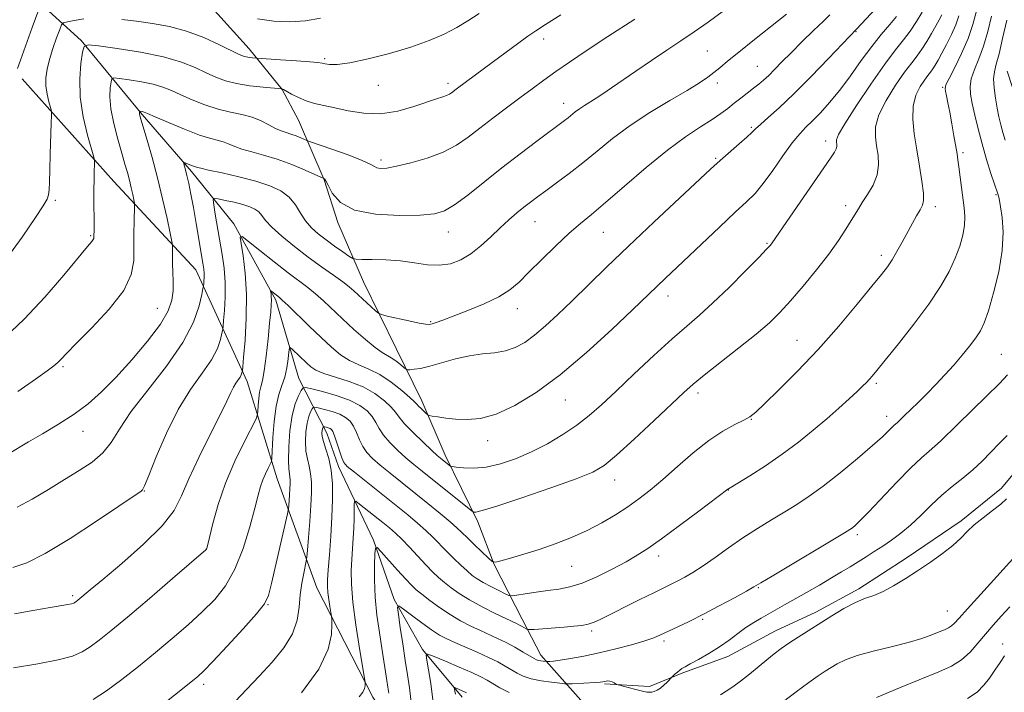
# Model space of a CAD drawing. Extents: x 2154800 to 2157700, y 299800 to 302700.
# Drawn here: x 2156208 to 2156452, y 300306 to 300473 of the extents above; entities that cross this region are included whole.
import ezdxf

# ---------------------------------------------------------------- set-up
doc = ezdxf.new("R2010")
doc.units = 0
doc.header["$MEASUREMENT"] = 0
for name, color, linetype, lineweight in [('BREAKLINE DTM HARD', 7, 'Continuous', 0), ('CONTOUR INDEX', 41, 'Continuous', 13), ('CONTOUR INTERMEDIATE', 44, 'Continuous', 0), ('SPOT ELEVATION DTM', 2, 'Continuous', 13)]:
    doc.layers.add(name, color=color, linetype=linetype, lineweight=lineweight)

msp = doc.modelspace()

# ---------------------------------------------------------------- linework, layer by layer
at = {"layer": 'BREAKLINE DTM HARD'}
for points in [[(2156211.79, 300478.21, 1102.65), (2156223.42, 300467.57, 1098.2), (2156238.52, 300449.29, 1093.81), (2156250.71, 300435.14, 1091.64), (2156261.16, 300422.17, 1088.36), (2156271.56, 300403.34, 1085.66), (2156277.27, 300383.97, 1082.85), (2156284.2, 300370.44, 1077.35), (2156287.06, 300362.21, 1077.52), (2156295.71, 300343.99, 1074.18), (2156300.87, 300329.3, 1072.19), (2156307.81, 300316.94, 1070.2), (2156317.68, 300305.15, 1067.44)], [(2156253.39, 300478.47, 1102.25), (2156265.01, 300465.49, 1100.61), (2156273.13, 300455.47, 1097.97), (2156277.17, 300447.82, 1097.09), (2156283.51, 300433.13, 1093.93), (2156286.94, 300422.56, 1093.75), (2156293.27, 300407.86, 1090.94), (2156301.35, 300391.39, 1089.01), (2156307.69, 300378.46, 1086.55), (2156313.45, 300364.94, 1084.49), (2156321.53, 300348.47, 1081.57), (2156325.55, 300337.9, 1079.93), (2156332.47, 300324.37, 1076.59), (2156337.09, 300315.54, 1074.59), (2156346.97, 300304.34, 1070.55), (2156356.83, 300291.96, 1067.68), (2156371.37, 300277.2, 1063.4), (2156379.48, 300266.01, 1060.83), (2156387.56, 300249.54, 1057.84), (2156393.87, 300232.5, 1053.62), (2156401.87, 300206.08, 1048.11), (2156408.68, 300177.32, 1042.37)], [(2156452.44, 300459.96, 1072.66), (2156456.45, 300447.62, 1072.02), (2156461.62, 300434.7, 1071.9), (2156465.64, 300424.12, 1071.49), (2156470.84, 300414.12, 1071.2), (2156470.17, 300402.41, 1070.96), (2156468.31, 300390.12, 1070.9), (2156464.11, 300377.26, 1070.9), (2156458.76, 300366.17, 1070.67), (2156451.07, 300356.85, 1070.55), (2156441.05, 300348.73, 1070.38), (2156427.5, 300339.46, 1070.38), (2156415.73, 300331.93, 1070.38), (2156405.14, 300326.15, 1070.55), (2156395.14, 300321.54, 1070.79), (2156383.37, 300315.19, 1071.37), (2156372.21, 300311.17, 1071.78), (2156363.98, 300307.72, 1072.43), (2156352.86, 300308.39, 1071.84)], [(2156208.84, 300458.06, 1101.38), (2156231.49, 300432.69, 1097.11), (2156251.83, 300410.86, 1092.77), (2156264.51, 300383.23, 1087.5), (2156271.94, 300359.15, 1083.22), (2156281.69, 300332.12, 1078.89), (2156295.55, 300305.07, 1075.55), (2156308.87, 300285.05, 1070.86), (2156321.05, 300269.72, 1066.58), (2156340.84, 300251.99, 1061.78), (2156346.63, 300243.75, 1057.44)]]:
    msp.add_polyline3d(points, dxfattribs=at)
at = {"layer": 'CONTOUR INDEX', "flags": 128}
for points, elevation in [([(2156206.526, 300337.186), (2156209.993, 300338.3521), (2156214.57, 300340.647), (2156220.698, 300344.374), (2156227.264, 300348.668), (2156238.232, 300356.055), (2156238.568, 300356.368), (2156239.086, 300357.394), (2156240.145, 300359.965), (2156242.005, 300364.5789), (2156244.519, 300370.4), (2156247.441, 300376.254), (2156250.506, 300381.202), (2156253.3671, 300385.233), (2156255.658, 300388.569), (2156257.1149, 300391.378), (2156257.895, 300393.61), (2156258.256, 300395.161), (2156258.43, 300396.06), (2156258.536, 300396.866), (2156258.665, 300398.269), (2156258.868, 300400.764), (2156259.042, 300404.06), (2156259.042, 300407.67), (2156258.768, 300411.202), (2156258.285, 300414.6421), (2156256.607, 300424.567), (2156256.228, 300426.873), (2156256.073, 300428.117), (2156256.3519, 300428.507), (2156257.307, 300428.377), (2156259.057, 300428.018), (2156261.244, 300427.537), (2156263.391, 300427.001), (2156265.114, 300426.452), (2156266.407, 300425.853), (2156267.356, 300425.144), (2156268.107, 300424.252), (2156269.04, 300423.042), (2156270.595, 300421.367), (2156273.07, 300419.149), (2156276.208, 300416.597), (2156279.609, 300413.991), (2156282.902, 300411.582), (2156285.825, 300409.495), (2156288.14, 300407.826), (2156289.722, 300406.606), (2156290.8829, 300405.608), (2156296.24, 300400.713), (2156296.991, 300400.081), (2156297.742, 300399.741), (2156299.1361, 300399.4), (2156304.475, 300398.201), (2156307.019, 300397.656), (2156308.605, 300397.368), (2156309.512, 300397.327), (2156310.242, 300397.48), (2156311.261, 300397.802), (2156312.902, 300398.384), (2156315.462, 300399.342), (2156319.055, 300400.739), (2156323.073, 300402.419), (2156326.7229, 300404.172), (2156329.46, 300405.88), (2156331.719, 300407.785), (2156334.185, 300410.222), (2156337.336, 300413.368), (2156340.832, 300416.785), (2156344.132, 300419.878), (2156346.905, 300422.281), (2156349.667, 300424.548), (2156353.147, 300427.464), (2156357.824, 300431.5341), (2156363.172, 300436.159), (2156368.4149, 300440.463), (2156372.916, 300443.766), (2156376.58, 300446.173), (2156379.453, 300447.982), (2156381.62, 300449.466), (2156383.339, 300450.774), (2156384.9109, 300452.028), (2156386.561, 300453.313), (2156389.743, 300455.749), (2156391.037, 300456.774), (2156392.22, 300457.783), (2156393.459, 300458.941), (2156394.918, 300460.3979), (2156396.722, 300462.243), (2156398.993, 300464.545), (2156401.745, 300467.282), (2156404.578, 300470.056), (2156406.989, 300472.378), (2156408.614, 300473.902)], 1090), ([(2156233.4741, 300472.766), (2156237.153, 300472.325), (2156241.094, 300471.783), (2156245.238, 300471.019), (2156249.513, 300469.869), (2156253.781, 300468.267), (2156257.651, 300466.523), (2156262.528, 300464.134), (2156263.568, 300463.685), (2156264.278, 300463.486), (2156265.041, 300463.362), (2156265.805, 300463.273), (2156266.842, 300463.181), (2156272.766, 300462.798), (2156276.648, 300462.536), (2156280.001, 300462.281), (2156281.997, 300462.079), (2156283.019, 300461.914), (2156283.755, 300461.754), (2156284.845, 300461.609), (2156286.744, 300461.646), (2156289.861, 300462.0709), (2156294.396, 300463.025), (2156299.713, 300464.378), (2156304.965, 300465.935), (2156309.472, 300467.532), (2156313.216, 300469.136), (2156316.343, 300470.749), (2156319.066, 300472.404), (2156321.867, 300474.26)], 1100), ([(2156261.542, 300304.055), (2156264.439, 300307.059), (2156267.482, 300310.311), (2156270.631, 300313.767), (2156273.52, 300317.312), (2156275.702, 300320.814), (2156276.879, 300324.167), (2156277.363, 300327.364), (2156277.617, 300330.423), (2156278, 300333.313), (2156278.468, 300335.81), (2156279.103, 300338.723), (2156279.239, 300339.723), (2156279.3931, 300341.499), (2156279.649, 300344.629), (2156279.952, 300348.567), (2156280.217, 300352.488), (2156280.364, 300355.736), (2156280.356, 300358.324), (2156280.166, 300360.4349), (2156279.796, 300362.26), (2156279.368, 300364.035), (2156279.034, 300366.005), (2156278.9139, 300368.319), (2156279.011, 300370.732), (2156279.2941, 300372.903), (2156279.718, 300374.56), (2156280.18, 300375.71), (2156280.561, 300376.429), (2156280.817, 300376.791), (2156281.207, 300376.853), (2156282.067, 300376.666), (2156283.6041, 300376.282), (2156285.514, 300375.742), (2156287.37, 300375.086), (2156288.831, 300374.328), (2156289.928, 300373.384), (2156290.7811, 300372.146), (2156291.51, 300370.561), (2156292.229, 300368.804), (2156293.053, 300367.104), (2156294.0979, 300365.613), (2156295.495, 300364.17), (2156297.375, 300362.536), (2156299.822, 300360.529), (2156309.165, 300353.0409), (2156312.201, 300350.577), (2156314.662, 300348.525), (2156316.343, 300347.036), (2156317.606, 300345.821), (2156318.952, 300344.486), (2156320.723, 300342.771), (2156324.161, 300339.503), (2156325.086, 300338.711), (2156325.878, 300338.545), (2156327.217, 300338.862), (2156329.61, 300339.533), (2156332.878, 300340.49), (2156336.67, 300341.676), (2156340.67, 300343.047), (2156344.692, 300344.596), (2156348.584, 300346.33), (2156352.218, 300348.235), (2156355.562, 300350.235), (2156358.604, 300352.233), (2156361.388, 300354.199), (2156364.174, 300356.344), (2156367.274, 300358.947), (2156370.894, 300362.146), (2156374.803, 300365.544), (2156378.6599, 300368.605), (2156382.157, 300370.914), (2156385.098, 300372.533), (2156387.32, 300373.64), (2156388.821, 300374.489), (2156390.26, 300375.632), (2156392.455, 300377.694), (2156396.003, 300381.133), (2156400.596, 300385.739), (2156405.697, 300391.1351), (2156410.785, 300396.886), (2156415.3781, 300402.329), (2156419.0081, 300406.745), (2156421.374, 300409.659), (2156422.85, 300411.585), (2156423.975, 300413.28), (2156425.184, 300415.336), (2156426.488, 300417.679), (2156430.054, 300424.198), (2156430.899, 300425.695), (2156431.484, 300426.787), (2156431.7749, 300427.9549), (2156431.739, 300429.801), (2156431.375, 300432.745), (2156430.785, 300436.483), (2156430.0991, 300440.53), (2156429.462, 300444.462), (2156429.079, 300448.0969), (2156429.169, 300451.313), (2156429.86, 300454.009), (2156430.91, 300456.167), (2156431.987, 300457.786), (2156432.83, 300458.909), (2156433.4801, 300459.737), (2156434.05, 300460.512), (2156434.649, 300461.454), (2156435.366, 300462.706), (2156436.282, 300464.393), (2156437.43, 300466.57), (2156438.645, 300469.025), (2156439.709, 300471.476), (2156440.467, 300473.689)], 1080), ([(2156204.367, 300412.833), (2156208.878, 300418.947), (2156212.115, 300423.752), (2156214.047, 300426.6779), (2156214.995, 300428.2681), (2156215.367, 300429.345), (2156215.517, 300430.649), (2156215.584, 300432.589), (2156215.648, 300435.494), (2156215.77, 300439.464), (2156216.055, 300447.143), (2156216.117, 300449.096), (2156216.062, 300450.0859), (2156215.842, 300450.961), (2156215.447, 300452.381), (2156215.015, 300454.259), (2156214.722, 300456.315), (2156214.712, 300458.351), (2156215.009, 300460.469), (2156215.606, 300462.847), (2156216.458, 300465.552), (2156217.374, 300468.191), (2156218.1239, 300470.259), (2156218.589, 300471.406), (2156219.08, 300471.899), (2156220.018, 300472.162), (2156221.721, 300472.517), (2156224.092, 300472.892)], 1100), ([(2156381.5619, 300305.66), (2156382.923, 300306.5919), (2156384.588, 300307.698), (2156386.526, 300309.0761), (2156388.68, 300310.77), (2156392.97, 300314.348), (2156394.803, 300315.836), (2156396.56, 300317.165), (2156398.479, 300318.499), (2156400.746, 300319.971), (2156409.118, 300325.239), (2156412.052, 300327.014), (2156414.776, 300328.4739), (2156417.179, 300329.486), (2156419.427, 300330.301), (2156421.757, 300331.259), (2156424.358, 300332.627), (2156427.22, 300334.369), (2156430.288, 300336.368), (2156433.462, 300338.507), (2156436.479, 300340.651), (2156439.034, 300342.658), (2156440.949, 300344.436), (2156442.551, 300346.083), (2156444.296, 300347.745), (2156446.487, 300349.515), (2156448.822, 300351.279), (2156450.849, 300352.872), (2156452.266, 300354.205)], 1070), ([(2156310.398, 300304.448), (2156309.897, 300308.51), (2156309.344, 300311.866), (2156308.887, 300314.259), (2156308.714, 300315.51), (2156309.195, 300315.744), (2156310.7411, 300315.159), (2156313.548, 300313.982), (2156316.952, 300312.538), (2156320.071, 300311.178), (2156322.26, 300310.153), (2156323.806, 300309.329), (2156326.996, 300307.418), (2156329.295, 300306.278)], 1070)]:
    msp.add_lwpolyline(points, dxfattribs=dict(at, elevation=elevation))
at = {"layer": 'CONTOUR INTERMEDIATE', "flags": 128}
for points, elevation in [([(2156206.968, 300325.747), (2156211.953, 300326.649), (2156215.759, 300327.3), (2156220.096, 300328.004), (2156221.076, 300328.204), (2156221.587, 300328.37), (2156221.88, 300328.541), (2156222.175, 300328.757), (2156222.569, 300329.0709), (2156225.68, 300331.685), (2156228.764, 300334.25), (2156233.5061, 300338.215), (2156238.87, 300342.922), (2156243.491, 300347.487), (2156246.403, 300351.309), (2156248.238, 300354.917), (2156250.026, 300359.1231), (2156252.514, 300364.426), (2156255.325, 300370.069), (2156257.796, 300374.983), (2156259.4359, 300378.366), (2156260.419, 300380.467), (2156261.084, 300381.804), (2156261.7059, 300382.8149), (2156262.74, 300384.298), (2156263.0311, 300384.86), (2156263.187, 300385.306), (2156263.259, 300385.616), (2156263.304, 300385.905), (2156263.392, 300386.829), (2156263.6, 300389.179), (2156263.954, 300393.454), (2156264.28, 300398.981), (2156264.353, 300404.795), (2156264.031, 300410.042), (2156263.485, 300414.323), (2156262.9669, 300417.352), (2156262.754, 300418.909), (2156263.227, 300419.043), (2156264.7899, 300417.866), (2156267.648, 300415.586), (2156271.195, 300412.775), (2156274.627, 300410.1), (2156279.4601, 300406.444), (2156281.365, 300404.908), (2156283.35, 300403.142), (2156288.067, 300398.705), (2156290.906, 300396.088), (2156293.739, 300393.573), (2156296.155, 300391.575), (2156297.863, 300390.371), (2156300.135, 300389.093), (2156301.282, 300388.289), (2156302.398, 300387.401), (2156303.272, 300386.664), (2156303.78, 300386.256), (2156304.155, 300386.117), (2156304.721, 300386.1291), (2156305.757, 300386.2121), (2156307.384, 300386.45), (2156309.6809, 300386.968), (2156316.039, 300388.787), (2156319.487, 300389.586), (2156322.717, 300390.029), (2156325.67, 300390.317), (2156328.347, 300390.749), (2156330.778, 300391.579), (2156333.119, 300392.8751), (2156335.554, 300394.661), (2156338.248, 300396.957), (2156341.293, 300399.769), (2156344.76, 300403.099), (2156353.367, 300411.472), (2156358.826, 300416.716), (2156365.0661, 300422.625), (2156379.042, 300435.718), (2156380.695, 300437.236), (2156382.1, 300438.4649), (2156386.2039, 300441.982), (2156388.08, 300443.634), (2156389.297, 300444.781), (2156390.226, 300445.7), (2156391.419, 300446.809), (2156393.34, 300448.488), (2156396.088, 300450.943), (2156399.676, 300454.343), (2156403.968, 300458.662), (2156408.258, 300463.119), (2156415.166, 300470.376), (2156422.323, 300478.105)], 1088), ([(2156204.537, 300394.054), (2156209.369, 300398.601), (2156214.418, 300404.043), (2156219.121, 300409.53), (2156225.005, 300416.626), (2156226.03, 300417.839), (2156226.394, 300418.305), (2156226.534, 300418.6041), (2156226.58, 300418.918), (2156226.615, 300420.964), (2156226.617, 300422.591), (2156226.573, 300427.748), (2156226.573, 300430.614), (2156226.6101, 300433.202), (2156226.669, 300435.324), (2156226.725, 300436.83), (2156226.727, 300437.738), (2156226.536, 300438.734), (2156225.0199, 300444.143), (2156223.953, 300448.679), (2156223.208, 300453.549), (2156223.082, 300458.088), (2156223.378, 300461.896), (2156223.772, 300464.638), (2156224.143, 300466.097), (2156225.172, 300466.513), (2156227.74, 300466.244), (2156232.37, 300465.594), (2156238.137, 300464.669), (2156243.76, 300463.519), (2156248.229, 300462.21), (2156251.638, 300460.857), (2156254.354, 300459.587), (2156256.738, 300458.504), (2156259.134, 300457.618), (2156261.879, 300456.9151), (2156265.142, 300456.383), (2156268.411, 300456.0049), (2156273.076, 300455.581), (2156273.16, 300455.557), (2156273.467, 300455.4079), (2156275.469, 300454.292), (2156277.168, 300453.4189), (2156279.097, 300452.606), (2156281.129, 300452.005), (2156283.408, 300451.504), (2156286.14, 300450.923), (2156289.4721, 300450.178), (2156293.299, 300449.561), (2156297.452, 300449.459), (2156301.72, 300450.117), (2156305.722, 300451.228), (2156311.351, 300453.109), (2156312.843, 300453.586), (2156313.802, 300453.926), (2156314.486, 300454.26), (2156315.034, 300454.622), (2156316.158, 300455.486), (2156325.4461, 300462.356), (2156331.35, 300466.759), (2156333.865, 300468.593), (2156335.893, 300469.993), (2156338.26, 300471.523), (2156342.0221, 300473.916)], 1098), ([(2156205.246, 300365.132), (2156210.371, 300368.242), (2156213.8781, 300370.28), (2156217.827, 300372.617), (2156221.71, 300375.115), (2156225.174, 300377.71), (2156228.467, 300380.635), (2156231.985, 300384.195), (2156235.947, 300388.534), (2156239.853, 300393.146), (2156243.022, 300397.362), (2156244.953, 300400.689), (2156245.867, 300403.329), (2156246.164, 300405.662), (2156246.196, 300407.98), (2156246.114, 300410.235), (2156246.017, 300412.293), (2156245.984, 300414.035), (2156246.002, 300415.399), (2156246.036, 300416.337), (2156246.034, 300416.942), (2156245.884, 300417.862), (2156245.457, 300419.886), (2156244.665, 300423.55), (2156243.579, 300428.372), (2156242.309, 300433.619), (2156240.976, 300438.6149), (2156239.7409, 300442.921), (2156238.2, 300448.077), (2156237.9339, 300449.008), (2156237.847, 300449.409), (2156237.826, 300449.667), (2156237.834, 300449.859), (2156237.868, 300450.052), (2156237.915, 300450.071), (2156238.503, 300449.9869), (2156238.758, 300449.935), (2156239.053, 300449.836), (2156239.853, 300449.494), (2156241.728, 300448.674), (2156244.997, 300447.258), (2156248.969, 300445.598), (2156252.7031, 300444.16), (2156255.4711, 300443.286), (2156257.397, 300442.81), (2156258.819, 300442.439), (2156260.066, 300441.941), (2156261.434, 300441.326), (2156263.207, 300440.664), (2156265.603, 300439.99), (2156268.555, 300439.205), (2156271.925, 300438.175), (2156275.51, 300436.844), (2156278.844, 300435.457), (2156283.46, 300433.4241), (2156283.6, 300433.328), (2156283.909, 300432.883), (2156284.4981, 300431.76), (2156285.549, 300429.8), (2156287.541, 300427.521), (2156291.027, 300425.607), (2156296.238, 300424.577), (2156302.122, 300424.276), (2156307.3091, 300424.382), (2156310.826, 300424.681), (2156313.305, 300425.4011), (2156315.778, 300426.88), (2156319.056, 300429.335), (2156327.484, 300436.034), (2156332, 300439.539), (2156336.161, 300442.697), (2156342.9859, 300447.777), (2156343.877, 300448.47), (2156345.634, 300449.913), (2156346.672, 300450.685), (2156347.8769, 300451.475), (2156350.775, 300453.277), (2156352.4839, 300454.405), (2156354.565, 300455.825), (2156360.647, 300460.003), (2156364.456, 300462.594), (2156368.2491, 300465.144), (2156371.721, 300467.447), (2156375.043, 300469.676), (2156378.5, 300472.102), (2156382.267, 300474.882)], 1094), ([(2156206.712, 300312.366), (2156212.701, 300313.375), (2156217.763, 300314.339), (2156221.289, 300315.291), (2156223.702, 300316.331), (2156225.6839, 300317.576), (2156227.883, 300319.189), (2156230.798, 300321.509), (2156234.894, 300324.917), (2156240.332, 300329.536), (2156246.06, 300334.442), (2156254.2959, 300341.55), (2156254.465, 300341.726), (2156254.518, 300341.8991), (2156255.167, 300344.591), (2156256.025, 300348.07), (2156257.344, 300352.742), (2156259.169, 300358.066), (2156261.455, 300363.477), (2156263.786, 300368.334), (2156266.682, 300373.997), (2156267.075, 300375.01), (2156267.165, 300375.882), (2156267.237, 300377.27), (2156267.364, 300378.979), (2156267.57, 300380.603), (2156267.869, 300381.9181), (2156268.251, 300383.424), (2156268.697, 300385.806), (2156269.1829, 300389.472), (2156269.653, 300393.729), (2156270.0449, 300397.611), (2156270.3099, 300400.373), (2156270.453, 300402.165), (2156270.496, 300403.356), (2156270.461, 300404.256), (2156270.386, 300404.929), (2156270.281, 300405.602), (2156270.349, 300405.622), (2156270.576, 300405.451), (2156272.458, 300403.9661), (2156273.183, 300403.324), (2156274.59, 300401.991), (2156279.826, 300396.9041), (2156282.757, 300394.081), (2156285.315, 300391.699), (2156287.59, 300389.814), (2156289.793, 300388.385), (2156292.105, 300387.316), (2156294.584, 300386.292), (2156297.26, 300384.945), (2156300.087, 300383.054), (2156302.722, 300380.979), (2156304.75, 300379.229), (2156305.896, 300378.167), (2156306.458, 300377.582), (2156306.875, 300377.119), (2156307.478, 300376.509), (2156308.762, 300375.2871), (2156309.128, 300374.973), (2156309.518, 300374.811), (2156310.266, 300374.663), (2156311.633, 300374.4251), (2156313.585, 300374.139), (2156316.017, 300373.88), (2156318.857, 300373.765), (2156322.177, 300374.075), (2156326.083, 300375.135), (2156330.663, 300377.224), (2156335.935, 300380.452), (2156341.9, 300384.885), (2156348.402, 300390.4), (2156354.663, 300396.1), (2156359.749, 300400.9009), (2156367.867, 300408.66), (2156381.326, 300421.4069), (2156385.211, 300425.057), (2156388.005, 300427.657), (2156390.087, 300429.75), (2156392.086, 300432.153), (2156394.461, 300435.418), (2156396.9949, 300439.038), (2156399.305, 300442.241), (2156401.126, 300444.479), (2156402.676, 300446.098), (2156404.294, 300447.6659), (2156406.247, 300449.663), (2156408.52, 300452.194), (2156411.026, 300455.275), (2156413.672, 300458.854), (2156416.347, 300462.599), (2156418.932, 300466.113), (2156421.315, 300469.078), (2156423.395, 300471.5049), (2156425.075, 300473.486)], 1086), ([(2156207.626, 300352.106), (2156211.352, 300354.082), (2156215.329, 300356.485), (2156219.282, 300358.934), (2156222.957, 300361.154), (2156226.18, 300363.271), (2156228.801, 300365.517), (2156230.823, 300368.133), (2156232.875, 300371.418), (2156235.738, 300375.681), (2156239.882, 300381.063), (2156244.525, 300387.021), (2156248.576, 300392.841), (2156251.199, 300397.897), (2156252.603, 300401.914), (2156253.253, 300404.706), (2156253.557, 300406.216), (2156253.681, 300406.904), (2156253.73, 300407.36), (2156253.786, 300408.054), (2156253.835, 300408.97), (2156253.835, 300409.973), (2156253.7471, 300411.027), (2156253.53, 300412.484), (2156251.891, 300422.275), (2156251.195, 300426.239), (2156250.57, 300429.553), (2156250.033, 300432.161), (2156249.589, 300434.135), (2156249.24, 300435.549), (2156248.983, 300436.496), (2156248.814, 300437.069), (2156248.7411, 300437.357), (2156248.821, 300437.416), (2156249.12, 300437.299), (2156250.341, 300436.78), (2156250.968, 300436.536), (2156251.423, 300436.389), (2156251.947, 300436.253), (2156252.223, 300436.1601), (2156253.0351, 300435.944), (2156254.942, 300435.512), (2156258.2739, 300434.799), (2156262.4341, 300433.864), (2156266.594, 300432.7951), (2156270.079, 300431.646), (2156272.823, 300430.341), (2156274.911, 300428.771), (2156276.461, 300426.884), (2156277.714, 300424.854), (2156278.943, 300422.911), (2156280.375, 300421.2249), (2156282.056, 300419.716), (2156283.9841, 300418.241), (2156286.101, 300416.72), (2156288.114, 300415.312), (2156289.671, 300414.238), (2156290.596, 300413.652), (2156291.423, 300413.436), (2156292.857, 300413.405), (2156295.405, 300413.39), (2156298.75, 300413.29), (2156302.377, 300413.018), (2156305.8501, 300412.551), (2156309.079, 300412.104), (2156312.055, 300411.956), (2156314.789, 300412.335), (2156317.354, 300413.28), (2156319.839, 300414.778), (2156322.311, 300416.771), (2156324.733, 300419.022), (2156327.045, 300421.243), (2156329.193, 300423.204), (2156331.161, 300424.889), (2156332.94, 300426.334), (2156334.568, 300427.6069), (2156336.283, 300428.894), (2156338.366, 300430.409), (2156341.023, 300432.323), (2156344.139, 300434.626), (2156347.519, 300437.264), (2156351.039, 300440.177), (2156354.8531, 300443.287), (2156359.186, 300446.508), (2156364.107, 300449.729), (2156369.05, 300452.721), (2156373.295, 300455.227), (2156376.317, 300457.077), (2156378.374, 300458.45), (2156379.92, 300459.608), (2156381.413, 300460.8261), (2156383.315, 300462.413), (2156386.091, 300464.6891), (2156389.967, 300467.795), (2156397.828, 300474.065)], 1092), ([(2156207.686, 300460.667), (2156208.424, 300462.657), (2156211.3431, 300470.782), (2156212.954, 300475.196)], 1102), ([(2156226.432, 300304.547), (2156229.67, 300306.713), (2156233.466, 300309.498), (2156237.608, 300312.7249), (2156241.853, 300316.164), (2156245.979, 300319.613), (2156249.856, 300322.982), (2156253.375, 300326.206), (2156256.458, 300329.312), (2156259.132, 300332.6821), (2156261.454, 300336.791), (2156263.461, 300341.874), (2156265.12, 300347.213), (2156266.377, 300351.852), (2156267.221, 300355.089), (2156267.813, 300357.233), (2156268.357, 300358.846), (2156268.9981, 300360.364), (2156269.652, 300361.727), (2156270.1761, 300362.749), (2156270.469, 300363.399), (2156270.606, 300364.264), (2156270.8721, 300369.323), (2156271.17, 300373.311), (2156271.65, 300377.101), (2156272.329, 300379.986), (2156273.09, 300382.223), (2156273.782, 300384.311), (2156274.284, 300386.596), (2156274.607, 300388.813), (2156274.797, 300390.546), (2156274.921, 300391.469), (2156275.156, 300391.623), (2156275.702, 300391.142), (2156279.146, 300387.7861), (2156280.228, 300386.814), (2156281.504, 300385.994), (2156283.431, 300385.196), (2156286.3, 300384.299), (2156289.723, 300383.214), (2156293.145, 300381.858), (2156296.092, 300380.204), (2156298.427, 300378.455), (2156300.094, 300376.868), (2156301.142, 300375.594), (2156302.042, 300374.349), (2156303.372, 300372.745), (2156305.501, 300370.548), (2156307.977, 300368.1581), (2156310.142, 300366.135), (2156311.509, 300364.885), (2156312.274, 300364.216), (2156314.439, 300362.471), (2156314.748, 300362.2579), (2156315.2, 300362.14), (2156316.18, 300362.016), (2156317.983, 300361.84), (2156320.522, 300361.7761), (2156323.616, 300362.045), (2156327.1, 300362.8201), (2156330.856, 300364.084), (2156334.782, 300365.774), (2156338.756, 300367.813), (2156342.585, 300370.073), (2156346.056, 300372.409), (2156349.088, 300374.767), (2156352.116, 300377.44), (2156355.71, 300380.81), (2156360.213, 300385.068), (2156365.093, 300389.637), (2156369.592, 300393.752), (2156373.193, 300396.902), (2156376.333, 300399.605), (2156379.684, 300402.635), (2156383.672, 300406.4879), (2156387.723, 300410.544), (2156391.015, 300413.904), (2156392.951, 300415.908), (2156393.824, 300416.849), (2156394.153, 300417.256), (2156397.014, 300421.43), (2156408.752, 300438.426), (2156409.758, 300439.958), (2156410.161, 300440.762), (2156410.299, 300441.372), (2156410.295, 300441.912), (2156410.223, 300442.407), (2156410.229, 300442.996), (2156410.751, 300444.279), (2156412.303, 300446.969), (2156415.172, 300451.452), (2156418.746, 300456.783), (2156422.185, 300461.692), (2156424.843, 300465.228), (2156426.839, 300467.7409), (2156428.481, 300469.902), (2156430.015, 300472.223), (2156431.424, 300474.567)], 1084), ([(2156237.213, 300298.198), (2156250.9951, 300309.133), (2156252.273, 300310.2), (2156253.733, 300311.585), (2156256.031, 300313.961), (2156259.538, 300317.705), (2156263.483, 300321.998), (2156266.807, 300325.726), (2156268.7519, 300328.175), (2156269.744, 300330.242), (2156270.51, 300333.229), (2156274.447, 300350.5), (2156274.679, 300351.676), (2156274.764, 300352.462), (2156274.976, 300355.14), (2156275.076, 300356.626), (2156275.132, 300357.856), (2156275.129, 300358.837), (2156275.057, 300359.6371), (2156274.92, 300360.4001), (2156274.781, 300361.574), (2156274.718, 300363.6821), (2156274.8019, 300367.021), (2156275.079, 300370.991), (2156275.591, 300374.762), (2156276.336, 300377.669), (2156277.146, 300379.687), (2156277.814, 300380.949), (2156278.263, 300381.584), (2156278.949, 300381.692), (2156280.457, 300381.365), (2156283.154, 300380.691), (2156286.5059, 300379.744), (2156289.762, 300378.592), (2156292.315, 300377.301), (2156294.159, 300375.924), (2156295.438, 300374.507), (2156296.326, 300373.077), (2156297.136, 300371.577), (2156298.213, 300369.924), (2156299.8001, 300368.08), (2156301.736, 300366.164), (2156303.758, 300364.335), (2156305.696, 300362.683), (2156307.739, 300361.0131), (2156319.797, 300351.338), (2156320.343, 300350.942), (2156320.583, 300350.867), (2156321.064, 300350.892), (2156322.645, 300351.271), (2156326.263, 300352.378), (2156332.381, 300354.415), (2156339.553, 300356.895), (2156345.857, 300359.1579), (2156349.944, 300360.803), (2156352.758, 300362.455), (2156355.812, 300364.998), (2156360.173, 300368.975), (2156365.118, 300373.582), (2156372.44, 300380.455), (2156374.754, 300382.507), (2156377.524, 300384.764), (2156386.12, 300391.498), (2156390.388, 300394.93), (2156393.634, 300397.74), (2156396.243, 300400.299), (2156398.867, 300403.189), (2156401.972, 300406.808), (2156405.281, 300410.826), (2156408.333, 300414.735), (2156410.76, 300418.11), (2156412.574, 300420.866), (2156413.883, 300423.002), (2156415.64, 300425.944), (2156416.617, 300427.472), (2156417.919, 300429.463), (2156419.267, 300431.808), (2156420.267, 300434.3021), (2156420.635, 300436.768), (2156420.515, 300439.1609), (2156420.161, 300441.468), (2156419.845, 300443.729), (2156419.915, 300446.1881), (2156420.736, 300449.1409), (2156422.516, 300452.731), (2156424.8281, 300456.475), (2156427.086, 300459.739), (2156428.8409, 300462.076), (2156430.193, 300463.8), (2156431.379, 300465.411), (2156432.581, 300467.285), (2156433.754, 300469.289), (2156434.798, 300471.162), (2156435.632, 300472.704), (2156436.262, 300473.946)], 1082), ([(2156267.0279, 300472.903), (2156271.062, 300472.329), (2156275.055, 300472.171), (2156278.902, 300472.429), (2156282.631, 300473.114)], 1102), ([(2156277.951, 300306.172), (2156282.175, 300312.068), (2156284.505, 300316.953), (2156285.331, 300320.623), (2156285.416, 300323.074), (2156285.386, 300324.4101), (2156285.3281, 300325.181), (2156285.192, 300326.0511), (2156284.953, 300327.501), (2156284.674, 300329.302), (2156284.446, 300331.043), (2156284.341, 300332.493), (2156284.374, 300334.127), (2156284.543, 300336.599), (2156284.834, 300340.342), (2156285.172, 300344.913), (2156285.465, 300349.65), (2156285.6279, 300354), (2156285.588, 300357.859), (2156285.276, 300361.233), (2156284.673, 300364.12), (2156283.955, 300366.495), (2156283.349, 300368.328), (2156283.027, 300369.616), (2156282.9429, 300370.474), (2156282.997, 300371.0439), (2156283.101, 300371.451), (2156283.214, 300371.733), (2156283.3069, 300371.909), (2156283.37, 300371.998), (2156283.466, 300372.013), (2156283.677, 300371.967), (2156284.054, 300371.873), (2156284.522, 300371.741), (2156284.977, 300371.58), (2156285.347, 300371.354), (2156285.697, 300370.844), (2156286.125, 300369.785), (2156286.694, 300368.045), (2156287.323, 300366.031), (2156287.894, 300364.283), (2156288.397, 300363.145), (2156289.254, 300362.176), (2156290.992, 300360.736), (2156304.2, 300350.195), (2156306.651, 300348.169), (2156308.696, 300346.358), (2156310.494, 300344.609), (2156313.853, 300341.126), (2156315.613, 300339.375), (2156317.3399, 300337.728), (2156318.88, 300336.323), (2156320.152, 300335.243), (2156321.375, 300334.353), (2156322.845, 300333.468), (2156324.732, 300332.463), (2156326.702, 300331.473), (2156328.296, 300330.692), (2156329.238, 300330.272), (2156329.985, 300330.183), (2156331.176, 300330.346), (2156333.269, 300330.682), (2156335.984, 300331.098), (2156338.859, 300331.5), (2156341.563, 300331.853), (2156344.291, 300332.368), (2156347.371, 300333.318), (2156350.989, 300334.867), (2156354.767, 300336.753), (2156358.188, 300338.605), (2156360.949, 300340.201), (2156363.61, 300341.916), (2156366.948, 300344.275), (2156371.417, 300347.567), (2156376.186, 300351.1349), (2156383.359, 300356.562), (2156383.515, 300356.66), (2156385.817, 300358.06), (2156388.785, 300359.888), (2156392.655, 300362.362), (2156396.83, 300365.206), (2156400.81, 300368.171), (2156404.478, 300371.129), (2156407.819, 300373.979), (2156410.799, 300376.618), (2156413.331, 300378.921), (2156415.313, 300380.7589), (2156416.694, 300382.059), (2156417.631, 300382.972), (2156418.332, 300383.703), (2156419.05, 300384.519), (2156420.211, 300385.922), (2156422.287, 300388.474), (2156425.541, 300392.504), (2156429.399, 300397.412), (2156433.08, 300402.363), (2156435.965, 300406.691), (2156438.083, 300410.405), (2156439.623, 300413.679), (2156440.75, 300416.658), (2156441.504, 300419.3671), (2156441.901, 300421.799), (2156441.9691, 300423.99), (2156441.797, 300426.145), (2156441.1419, 300431.228), (2156440.503, 300436.34), (2156440.268, 300438.055), (2156440.036, 300439.54), (2156439.285, 300443.971), (2156438.765, 300446.9699), (2156438.245, 300449.844), (2156437.795, 300452.157), (2156437.437, 300453.861), (2156437.185, 300455.003), (2156437.084, 300455.727), (2156437.309, 300456.56), (2156438.068, 300458.13), (2156439.462, 300460.859), (2156441.171, 300464.372), (2156442.766, 300468.092), (2156443.928, 300471.529), (2156444.78, 300474.5539)], 1078), ([(2156292.204, 300305.157), (2156293.093, 300306.355), (2156293.521, 300307.2531), (2156293.673, 300307.927), (2156293.689, 300308.377), (2156293.661, 300308.751), (2156293.499, 300309.798), (2156292.284, 300317.122), (2156291.38, 300322.968), (2156290.638, 300328.622), (2156290.275, 300333.056), (2156290.223, 300336.443), (2156290.343, 300339.26), (2156290.688, 300344.4531), (2156290.831, 300346.915), (2156290.92, 300349.254), (2156290.965, 300351.2821), (2156290.985, 300352.772), (2156291.041, 300353.54), (2156291.383, 300353.568), (2156292.304, 300352.88), (2156298.072, 300348.294), (2156299.714, 300346.969), (2156301.1599, 300345.713), (2156302.73, 300344.191), (2156304.641, 300342.185), (2156308.689, 300337.829), (2156310.354, 300336.119), (2156311.825, 300334.718), (2156313.287, 300333.442), (2156314.927, 300332.13), (2156316.924, 300330.716), (2156319.458, 300329.159), (2156322.574, 300327.468), (2156325.779, 300325.847), (2156328.446, 300324.55), (2156331.06, 300323.307), (2156331.682, 300322.995), (2156332.323, 300322.644), (2156333.447, 300321.993), (2156333.779, 300321.837), (2156334.302, 300321.81), (2156335.464, 300321.887), (2156342.922, 300322.453), (2156345.264, 300322.648), (2156347.214, 300322.873), (2156348.844, 300323.186), (2156350.298, 300323.661), (2156351.9861, 300324.4289), (2156361.592, 300329.247), (2156365.04, 300330.956), (2156369.378, 300333.076), (2156370.96, 300333.87), (2156372.6929, 300334.792), (2156374.744, 300335.991), (2156377.224, 300337.595), (2156380.198, 300339.673), (2156383.545, 300342.054), (2156387.099, 300344.511), (2156390.697, 300346.849), (2156394.197, 300349.014), (2156397.459, 300350.9851), (2156400.438, 300352.811), (2156403.462, 300354.804), (2156406.952, 300357.344), (2156411.132, 300360.635), (2156415.441, 300364.185), (2156419.119, 300367.329), (2156421.599, 300369.554), (2156423.074, 300370.966), (2156423.931, 300371.826), (2156424.503, 300372.366), (2156425.229, 300372.9821), (2156425.549, 300373.28), (2156426.998, 300374.695), (2156430.428, 300378.011), (2156432.597, 300380.164), (2156434.831, 300382.459), (2156437.058, 300384.838), (2156439.234, 300387.265), (2156441.301, 300389.684), (2156443.154, 300391.97), (2156444.677, 300393.982), (2156445.817, 300395.716), (2156446.773, 300397.727), (2156447.811, 300400.709), (2156449.09, 300405.104), (2156450.346, 300410.338), (2156451.211, 300415.586), (2156451.43, 300420.143), (2156451.193, 300423.783), (2156450.807, 300426.406), (2156450.519, 300427.981), (2156450.344, 300428.778), (2156450.015, 300429.871), (2156449.2961, 300432.037), (2156448.431, 300434.687), (2156447.341, 300438.151), (2156446.221, 300441.959), (2156445.236, 300445.686), (2156444.4239, 300449.092), (2156443.795, 300451.98), (2156443.373, 300454.249), (2156443.259, 300456.1681), (2156443.571, 300458.099), (2156444.367, 300460.353), (2156445.46, 300463.033), (2156446.606, 300466.193), (2156447.622, 300469.81), (2156448.576, 300473.554)], 1076), ([(2156207.802, 300380.767), (2156212.137, 300383.809), (2156215.0051, 300385.852), (2156216.6649, 300387.091), (2156217.644, 300387.918), (2156218.4879, 300388.752), (2156219.807, 300390.122), (2156222.227, 300392.583), (2156226.065, 300396.456), (2156230.387, 300401.125), (2156233.948, 300405.738), (2156235.829, 300409.651), (2156236.417, 300413.048), (2156236.437, 300419.6989), (2156236.521, 300422.841), (2156236.661, 300426.592), (2156236.6249, 300427.338), (2156236.4749, 300428.12), (2156236.192, 300429.428), (2156235.805, 300431.149), (2156235.351, 300433.022), (2156234.852, 300434.886), (2156234.247, 300436.9899), (2156233.457, 300439.685), (2156232.461, 300443.167), (2156231.472, 300447.017), (2156230.763, 300450.665), (2156230.5239, 300453.636), (2156230.615, 300455.847), (2156230.812, 300457.312), (2156231.005, 300458.075), (2156231.543, 300458.292), (2156232.886, 300458.151), (2156235.305, 300457.8119), (2156238.32, 300457.328), (2156241.259, 300456.727), (2156243.641, 300456.023), (2156245.745, 300455.1749), (2156248.041, 300454.1309), (2156250.868, 300452.881), (2156254.056, 300451.607), (2156257.308, 300450.536), (2156260.37, 300449.814), (2156263.172, 300449.263), (2156265.691, 300448.625), (2156267.909, 300447.723), (2156269.832, 300446.709), (2156271.473, 300445.816), (2156272.8611, 300445.212), (2156274.102, 300444.8), (2156275.32, 300444.418), (2156276.585, 300443.948), (2156277.76, 300443.459), (2156279.25, 300442.811), (2156280.127, 300442.492), (2156285.429, 300440.663), (2156289.435, 300439.237), (2156292.891, 300437.908), (2156294.935, 300436.958), (2156295.939, 300436.364), (2156296.582, 300436.031), (2156297.482, 300435.893), (2156299.006, 300436.001), (2156301.4571, 300436.439), (2156304.975, 300437.267), (2156309.04, 300438.45), (2156312.965, 300439.934), (2156316.249, 300441.673), (2156319.127, 300443.66), (2156322.018, 300445.902), (2156325.2291, 300448.374), (2156328.6129, 300450.928), (2156331.91, 300453.386), (2156334.941, 300455.624), (2156337.844, 300457.738), (2156340.84, 300459.874), (2156344.189, 300462.203), (2156348.304, 300464.987), (2156353.644, 300468.512), (2156360.345, 300472.866)], 1096), ([(2156451.9329, 300442.869), (2156451.361, 300444.804), (2156450.864, 300446.698), (2156450.414, 300448.67), (2156449.974, 300450.861), (2156449.534, 300453.3359), (2156449.193, 300455.847), (2156449.074, 300458.069), (2156449.271, 300459.846), (2156449.75, 300461.694), (2156450.447, 300464.295), (2156451.315, 300468.09), (2156452.372, 300472.554)], 1074), ([(2156299.526, 300306.095), (2156299.304, 300307.561), (2156299.032, 300309.228), (2156297.801, 300317.26), (2156297.189, 300321.145), (2156296.591, 300325.435), (2156296.156, 300329.859), (2156295.987, 300334.124), (2156296.007, 300337.832), (2156296.095, 300340.561), (2156296.206, 300341.979), (2156296.602, 300342.106), (2156297.623, 300341.051), (2156301.676, 300336.554), (2156303.707, 300334.328), (2156305.15, 300332.802), (2156306.3159, 300331.701), (2156307.693, 300330.5619), (2156309.65, 300329.042), (2156312.06, 300327.279), (2156314.678, 300325.529), (2156317.287, 300323.9979), (2156319.799, 300322.695), (2156322.153, 300321.582), (2156326.404, 300319.658), (2156328.516, 300318.627), (2156330.715, 300317.447), (2156332.78, 300316.271), (2156335.457, 300314.695), (2156336.069, 300314.372), (2156336.547, 300314.206), (2156337.109, 300314.091), (2156337.693, 300314.005), (2156338.435, 300313.918), (2156338.615, 300313.911), (2156338.856, 300313.921), (2156339.329, 300313.953), (2156340.2661, 300314.054), (2156341.915, 300314.28), (2156344.449, 300314.681), (2156347.732, 300315.275), (2156351.55, 300316.071), (2156355.644, 300317.052), (2156359.56, 300318.093), (2156362.798, 300319.041), (2156365.045, 300319.8), (2156366.737, 300320.4991), (2156370.84, 300322.431), (2156373.8039, 300323.862), (2156377.323, 300325.628), (2156381.232, 300327.677), (2156384.987, 300329.6999), (2156387.948, 300331.326), (2156389.796, 300332.366), (2156391.487, 300333.369), (2156394.299, 300335.063), (2156412.219, 300345.789), (2156413.5389, 300346.604), (2156414.161, 300347.04), (2156414.837, 300347.597), (2156416.036, 300348.737), (2156418.156, 300350.91), (2156425.159, 300358.308), (2156428.651, 300361.881), (2156431.264, 300364.351), (2156433.1349, 300365.9549), (2156434.584, 300367.169), (2156435.952, 300368.441), (2156440.124, 300372.575), (2156447.344, 300379.57), (2156450.548, 300382.741), (2156452.5299, 300384.853)], 1074), ([(2156305.044, 300303.88), (2156304.6589, 300307.401), (2156304.166, 300310.649), (2156303.585, 300314.1679), (2156302.9509, 300318.273), (2156302.353, 300322.358), (2156301.8909, 300325.591), (2156301.698, 300327.326), (2156302.018, 300327.666), (2156303.126, 300326.903), (2156305.155, 300325.359), (2156307.673, 300323.479), (2156310.109, 300321.737), (2156312.063, 300320.48), (2156313.826, 300319.537), (2156315.861, 300318.613), (2156321.399, 300316.215), (2156324.17, 300314.954), (2156326.451, 300313.815), (2156328.289, 300312.802), (2156331.238, 300311.055), (2156332.771, 300310.315), (2156334.705, 300309.684), (2156337.174, 300309.179), (2156339.735, 300308.8), (2156341.801, 300308.549), (2156342.996, 300308.418), (2156343.785, 300308.389), (2156344.844, 300308.434), (2156350.653, 300308.753), (2156351.826, 300308.835), (2156352.45, 300308.903), (2156352.834, 300308.978), (2156353.236, 300309.068), (2156353.697, 300309.121), (2156354.203, 300309.072), (2156354.732, 300308.883), (2156355.219, 300308.625), (2156355.837, 300308.251), (2156356.233, 300308.121), (2156358.69, 300307.487), (2156360.5739, 300307.013), (2156362.256, 300306.6079), (2156363.355, 300306.382), (2156364.023, 300306.321), (2156364.549, 300306.382), (2156365.166, 300306.536), (2156365.898, 300306.832), (2156366.715, 300307.331), (2156367.571, 300308.054), (2156368.359, 300308.841), (2156369.518, 300310.086), (2156370.276, 300310.79), (2156370.876, 300311.326), (2156371.473, 300311.822), (2156372.017, 300312.203), (2156372.769, 300312.632), (2156374.066, 300313.332), (2156376.124, 300314.462), (2156378.666, 300315.927), (2156381.292, 300317.57), (2156383.6821, 300319.243), (2156385.838, 300320.853), (2156387.841, 300322.316), (2156389.762, 300323.578), (2156391.633, 300324.688), (2156397.398, 300327.928), (2156402.832, 300331.026), (2156406.013, 300332.858), (2156409.005, 300334.6), (2156411.512, 300336.087), (2156413.64, 300337.379), (2156415.596, 300338.593), (2156417.556, 300339.8299), (2156419.572, 300341.127), (2156421.668, 300342.503), (2156423.86, 300343.991), (2156426.155, 300345.683), (2156428.552, 300347.685), (2156431.05, 300350.046), (2156433.623, 300352.58), (2156436.244, 300355.042), (2156438.877, 300357.256), (2156441.463, 300359.309), (2156443.938, 300361.355), (2156446.252, 300363.505), (2156448.424, 300365.698), (2156450.4901, 300367.831), (2156452.473, 300369.837)], 1072), ([(2156394.004, 300301.622), (2156400.272, 300306.389), (2156403.38, 300308.71), (2156405.711, 300310.372), (2156407.435, 300311.52), (2156408.892, 300312.4439), (2156410.436, 300313.383), (2156412.453, 300314.379), (2156415.342, 300315.425), (2156419.307, 300316.506), (2156423.776, 300317.594), (2156427.983, 300318.653), (2156431.321, 300319.646), (2156433.813, 300320.529), (2156435.6379, 300321.252), (2156436.971, 300321.795), (2156437.949, 300322.246), (2156438.705, 300322.719), (2156439.433, 300323.387), (2156440.579, 300324.658), (2156442.648, 300327), (2156445.8989, 300330.618), (2156455.3971, 300341.049)], 1068), ([(2156420.096, 300305.049), (2156425.779, 300307.383), (2156435.514, 300311.348), (2156438.679, 300312.809), (2156441.149, 300314.354), (2156443.274, 300316.2559), (2156445.215, 300318.428), (2156447.086, 300320.695), (2156448.989, 300322.921), (2156450.98, 300325.144), (2156453.109, 300327.441)], 1066), ([(2156442.65, 300304.7501), (2156445.03, 300306.387), (2156446.693, 300308.052), (2156448.051, 300309.843), (2156449.419, 300311.797), (2156450.717, 300313.715), (2156451.768, 300315.337)], 1064), ([(2156315.977, 300305.885), (2156315.857, 300306.619), (2156315.756, 300307.143), (2156315.719, 300307.416), (2156315.824, 300307.467), (2156316.1621, 300307.34), (2156318.203, 300306.469), (2156318.73, 300306.214)], 1068)]:
    msp.add_lwpolyline(points, dxfattribs=dict(at, elevation=elevation))
at = {"layer": 'SPOT ELEVATION DTM'}
for p in [(2156415.06, 300469.74, 1087.9), (2156337.79, 300467.96, 1097.5), (2156378.33, 300464.96, 1092.94), (2156283.69, 300463.04, 1100.26), (2156390.69, 300461.13, 1090.92), (2156296.89, 300456.45, 1099.34), (2156314.16, 300456.98, 1098.43), (2156380.77, 300457.05, 1091.57), (2156436.52, 300455.98, 1078.15), (2156342.73, 300452, 1094.63), (2156389.14, 300446.09, 1088.21), (2156407.54, 300442.66, 1084.54), (2156441.55, 300439.84, 1077.68), (2156297.61, 300437.96, 1096.37), (2156380.35, 300438.43, 1088.18), (2156449.68, 300429.45, 1076.15), (2156217.03, 300428.05, 1099.69), (2156412.51, 300426.66, 1082.45), (2156434.67, 300426.45, 1079.56), (2156335.7, 300422.72, 1091.17), (2156314.25, 300420.15, 1093.29), (2156352.58, 300420.13, 1089.1), (2156225.79, 300419.31, 1098.16), (2156393.05, 300417.38, 1084.15), (2156421.36, 300414.41, 1080.43), (2156368.58, 300404.35, 1085.4), (2156242.23, 300401.33, 1094.98), (2156331.27, 300401.26, 1089.35), (2156309.84, 300398.03, 1090.14), (2156400.49, 300393.36, 1080.83), (2156450.98, 300389.96, 1074.96), (2156218.95, 300386.87, 1095.76), (2156420.08, 300382.74, 1077.73), (2156343.15, 300378.61, 1085.2), (2156376.01, 300380.37, 1081.57), (2156389.21, 300373.86, 1079.93), (2156422.61, 300374.61, 1076.56), (2156223.86, 300370.86, 1093.37), (2156323.93, 300368.56, 1085.4), (2156355.34, 300358.83, 1081.31), (2156239.06, 300356.14, 1089.94), (2156383.45, 300356.32, 1077.96), (2156415.35, 300345.34, 1073.67), (2156254.36, 300341.8, 1086.03), (2156366.22, 300340.01, 1077.49), (2156344.75, 300337.46, 1079.12), (2156390.92, 300332.22, 1073.88), (2156221.29, 300330.24, 1088.31), (2156269.62, 300327.98, 1081.92), (2156437.63, 300326.4, 1068.88), (2156377.13, 300324.34, 1073.82), (2156349.67, 300321.48, 1075.68), (2156367.58, 300318.99, 1073.66), (2156451.36, 300318.24, 1064.67), (2156253.73, 300308.3, 1081.58)]:
    msp.add_point(p, dxfattribs=at)

doc.saveas('drawing.dxf')
